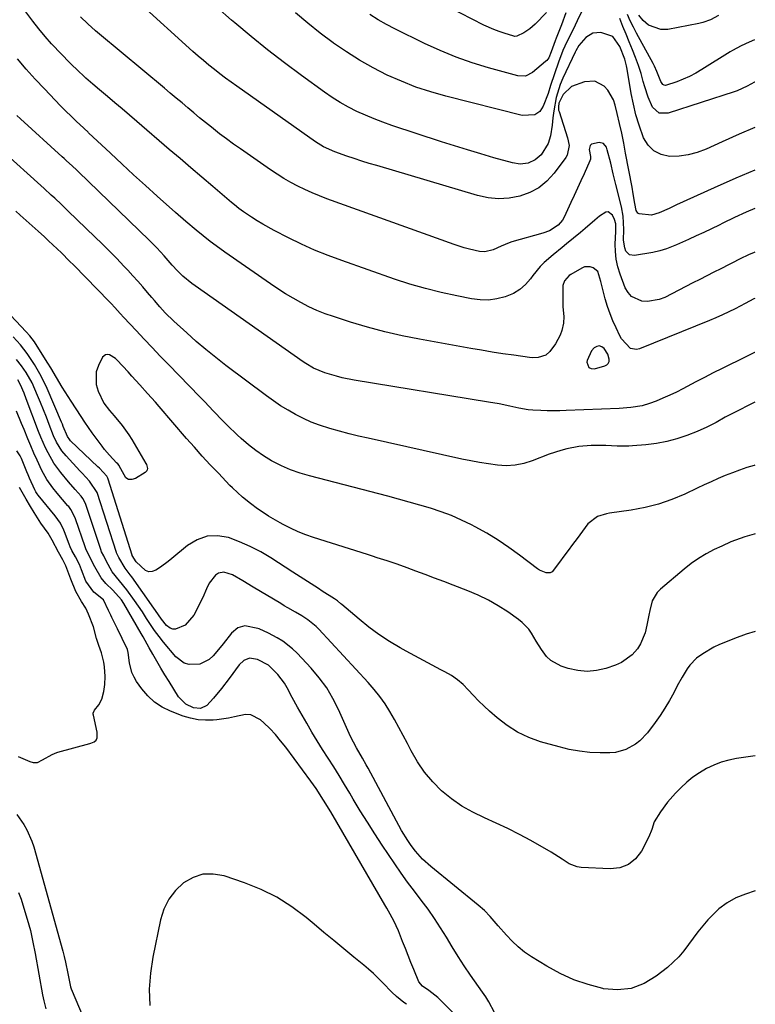
# Model space of a CAD drawing. Units: inches. Extents: x 1885670 to 1890291, y 464356 to 469682.
# Drawn here: x 1890022 to 1890289, y 467256 to 467613 of the extents above; entities that cross this region are included whole.
import ezdxf

# ---------------------------------------------------------------- set-up
doc = ezdxf.new("R2010")
doc.units = ezdxf.units.IN
doc.header["$MEASUREMENT"] = 0
for name, color, linetype in [('1', 7, 'Continuous'), ('7', 7, 'Continuous'), ('8', 7, 'Continuous')]:
    doc.layers.add(name, color=color, linetype=linetype)

msp = doc.modelspace()

# ---------------------------------------------------------------- linework, layer by layer
at = {"layer": '1', "color": 18}
for points in [[(1890235.34, 467491.52, 1900), (1890233.93, 467493.64, 1900), (1890233.07, 467494.24, 1900), (1890232.19, 467494.54, 1900), (1890231.28, 467494.37, 1900), (1890230.35, 467493.9, 1900), (1890229.34, 467492.79, 1900), (1890227.79, 467489.2, 1900), (1890227.72, 467488.69, 1900), (1890228.42, 467486.76, 1900), (1890229.28, 467486.38, 1900), (1890230.41, 467486.29, 1900), (1890234.22, 467487.32, 1900), (1890234.94, 467487.71, 1900), (1890235.47, 467488.21, 1900), (1890235.74, 467488.91, 1900), (1890235.83, 467489.72, 1900), (1890235.34, 467491.52, 1900)], [(1890052.34, 467369.15, 1882), (1890052.76, 467371.58, 1882), (1890052.85, 467374.54, 1882), (1890052.61, 467378.08, 1882), (1890052.37, 467379.8, 1882), (1890051.47, 467383.13, 1882), (1890050.5, 467385.83, 1882), (1890049.75, 467388.36, 1882), (1890048.64, 467392.56, 1882), (1890046.86, 467397.22, 1882), (1890045.85, 467399.4, 1882), (1890044.29, 467401.79, 1882), (1890042.25, 467405.37, 1882), (1890040.36, 467409.82, 1882), (1890039.64, 467411.84, 1882), (1890038.59, 467414.71, 1882), (1890037.52, 467416.89, 1882), (1890035.89, 467419.7, 1882), (1890033.56, 467424.01, 1882), (1890032.1, 467426.57, 1882), (1890029.55, 467430.23, 1882), (1890027.03, 467434.13, 1882), (1890025.73, 467436.29, 1882), (1890024.18, 467438.87, 1882), (1890021.76, 467443.2, 1882)], [(1890021.24, 467345.48, 1882), (1890025.45, 467343.69, 1882), (1890026.68, 467343.32, 1882), (1890028.32, 467343.38, 1882), (1890030.11, 467344.25, 1882), (1890033.65, 467346.25, 1882), (1890035.34, 467346.94, 1882), (1890035.68, 467347.04, 1882), (1890047.26, 467350.26, 1882), (1890047.68, 467350.39, 1882), (1890048.91, 467350.88, 1882), (1890049.55, 467351.39, 1882), (1890049.92, 467352.3, 1882), (1890049.99, 467353.84, 1882), (1890049.92, 467354.36, 1882), (1890048.58, 467360.55, 1882), (1890048.54, 467360.87, 1882), (1890048.54, 467361.19, 1882), (1890049.02, 467362.38, 1882), (1890050.52, 467364.21, 1882), (1890051.63, 467366.27, 1882), (1890052.34, 467369.15, 1882)], [(1890162.19, 467255.53, 1882), (1890161.25, 467256.2, 1882), (1890158.54, 467258.33, 1882), (1890156.85, 467259.89, 1882), (1890153.58, 467263.33, 1882), (1890150.25, 467266.68, 1882), (1890148.49, 467268.27, 1882), (1890146.69, 467269.8, 1882), (1890143.1, 467272.71, 1882), (1890139.48, 467275.67, 1882), (1890135.87, 467278.65, 1882), (1890132.27, 467281.64, 1882), (1890128.69, 467284.65, 1882), (1890125.83, 467287.06, 1882), (1890120.64, 467290.96, 1882), (1890115.22, 467294.44, 1882), (1890109.43, 467297.27, 1882), (1890103.4, 467299.68, 1882), (1890095.99, 467302.17, 1882), (1890092.1, 467302.83, 1882), (1890088.33, 467302.76, 1882), (1890084.76, 467301.57, 1882), (1890081.31, 467299.65, 1882), (1890078.38, 467296.8, 1882), (1890075.93, 467293.65, 1882), (1890074.2, 467290.05, 1882), (1890072.95, 467286.16, 1882), (1890070.19, 467272.65, 1882), (1890069.32, 467266.83, 1882), (1890068.88, 467260.99, 1882), (1890069.06, 467255.14, 1882)]]:
    msp.add_polyline3d(points, dxfattribs=at)
at = {"layer": '7', "color": 18}
for points in [[(1890213, 467615.57, 1916), (1890208.93, 467611.38, 1916), (1890206.99, 467609.67, 1916), (1890204.81, 467608.27, 1916), (1890202.28, 467607, 1916), (1890201.59, 467606.93, 1916), (1890201.13, 467607.01, 1916), (1890197.73, 467608.04, 1916), (1890195.83, 467608.68, 1916), (1890193.95, 467609.38, 1916), (1890190.31, 467611.05, 1916), (1890160.64, 467626.32, 1916)], [(1890288.63, 467558.36, 1908), (1890281.71, 467555.42, 1908), (1890273.93, 467551.98, 1908), (1890260.24, 467545.76, 1908), (1890257.55, 467544.49, 1908), (1890253.96, 467542.82, 1908), (1890251.16, 467541.97, 1908), (1890246.71, 467542.47, 1908), (1890246.24, 467542.75, 1908), (1890245.64, 467543.7, 1908), (1890245.09, 467546.2, 1908), (1890244.51, 467549.79, 1908), (1890244.08, 467552.21, 1908), (1890241.78, 467564.56, 1908), (1890241.09, 467568.17, 1908), (1890240.35, 467571.76, 1908), (1890239.57, 467575.35, 1908), (1890238.75, 467578.93, 1908), (1890238.02, 467581.98, 1908), (1890237.37, 467583.93, 1908), (1890235.32, 467587.4, 1908), (1890233.93, 467588.91, 1908), (1890230.58, 467590.64, 1908), (1890226.81, 467590.44, 1908), (1890222.15, 467588.75, 1908), (1890219.09, 467585.87, 1908), (1890217.51, 467582.65, 1908), (1890217.34, 467581.31, 1908), (1890217.44, 467580.17, 1908), (1890217.59, 467579.61, 1908), (1890220.7, 467570.04, 1908), (1890221.22, 467567.3, 1908), (1890220.58, 467563.76, 1908), (1890220.1, 467562.98, 1908), (1890215.79, 467557.23, 1908), (1890213.17, 467554.4, 1908), (1890210.28, 467552, 1908), (1890206.95, 467550.23, 1908), (1890203.34, 467548.88, 1908), (1890199.51, 467548.22, 1908), (1890195.68, 467547.97, 1908), (1890191.86, 467548.35, 1908), (1890188.05, 467549.15, 1908), (1890151.44, 467559.99, 1908), (1890148.69, 467560.82, 1908), (1890145.96, 467561.68, 1908), (1890143.23, 467562.57, 1908), (1890140.52, 467563.49, 1908), (1890136.17, 467565.01, 1908), (1890132.06, 467566.88, 1908), (1890129.18, 467568.67, 1908), (1890100.64, 467588.81, 1908), (1890098.58, 467590.29, 1908), (1890096.52, 467591.8, 1908), (1890094.5, 467593.34, 1908), (1890092.48, 467594.9, 1908), (1890090.5, 467596.49, 1908), (1890088.54, 467598.11, 1908), (1890086.61, 467599.78, 1908), (1890084.71, 467601.46, 1908), (1890064.92, 467619.37, 1908)], [(1890228.15, 467620.93, 1912), (1890224.22, 467612.53, 1912), (1890223.48, 467610.99, 1912), (1890221.96, 467607.93, 1912), (1890220.4, 467604.89, 1912), (1890219, 467601.78, 1912), (1890217.42, 467597.61, 1912), (1890215.9, 467593.36, 1912), (1890214.52, 467589.06, 1912), (1890213.61, 467586.13, 1912), (1890211.89, 467581.55, 1912), (1890210.63, 467579.69, 1912), (1890208.75, 467578.46, 1912), (1890204.21, 467578.17, 1912), (1890176.48, 467585.21, 1912), (1890171.02, 467586.76, 1912), (1890165.65, 467588.53, 1912), (1890160.38, 467590.61, 1912), (1890155.19, 467592.89, 1912), (1890150.14, 467595.48, 1912), (1890145.2, 467598.24, 1912), (1890140.42, 467601.28, 1912), (1890135.75, 467604.5, 1912), (1890135.56, 467604.64, 1912), (1890130.94, 467608.13, 1912), (1890126.39, 467611.72, 1912), (1890121.96, 467615.46, 1912)], [(1890288.66, 467528.62, 1904), (1890288.42, 467528.52, 1904), (1890286.36, 467527.6, 1904), (1890283.32, 467526.15, 1904), (1890280.31, 467524.63, 1904), (1890279.31, 467524.12, 1904), (1890276.27, 467522.57, 1904), (1890273.75, 467521.29, 1904), (1890271.24, 467520, 1904), (1890268.72, 467518.71, 1904), (1890266.2, 467517.42, 1904), (1890255.96, 467512.16, 1904), (1890253.94, 467511.36, 1904), (1890249.76, 467510.69, 1904), (1890247.59, 467510.82, 1904), (1890243.95, 467512.44, 1904), (1890242.65, 467513.9, 1904), (1890241.62, 467515.68, 1904), (1890239.75, 467520.65, 1904), (1890238.93, 467523.31, 1904), (1890238.33, 467526.01, 1904), (1890238.06, 467528.77, 1904), (1890238.01, 467531.55, 1904), (1890238.19, 467536.06, 1904), (1890238.22, 467537.18, 1904), (1890238.17, 467538.86, 1904), (1890237.71, 467540.44, 1904), (1890236.97, 467542.03, 1904), (1890235.45, 467543.24, 1904), (1890234.55, 467543.16, 1904), (1890232.3, 467541.64, 1904), (1890230.57, 467540.15, 1904), (1890227.09, 467537.19, 1904), (1890225.33, 467535.73, 1904), (1890220.36, 467531.64, 1904), (1890218.72, 467530.3, 1904), (1890215.44, 467527.6, 1904), (1890212.21, 467524.85, 1904), (1890210.72, 467523.37, 1904), (1890208.06, 467520.1, 1904), (1890207.24, 467518.93, 1904), (1890205.43, 467516.84, 1904), (1890203.42, 467515.03, 1904), (1890201.1, 467513.64, 1904), (1890197.99, 467512.35, 1904), (1890194.99, 467511.62, 1904), (1890191.97, 467511.2, 1904), (1890188.92, 467511.26, 1904), (1890185.85, 467511.62, 1904), (1890180.49, 467512.68, 1904), (1890174.77, 467513.94, 1904), (1890169.08, 467515.35, 1904), (1890163.46, 467517.01, 1904), (1890157.88, 467518.82, 1904), (1890138.7, 467525.51, 1904), (1890133.76, 467527.35, 1904), (1890128.88, 467529.33, 1904), (1890124.08, 467531.51, 1904), (1890119.34, 467533.82, 1904), (1890114.23, 467536.45, 1904), (1890110.02, 467538.77, 1904), (1890107.97, 467540.02, 1904), (1890105.95, 467541.33, 1904), (1890103.09, 467543.23, 1904), (1890101.4, 467544.44, 1904), (1890099.78, 467545.73, 1904), (1890098.71, 467546.61, 1904), (1890091.87, 467552.44, 1904), (1890087.92, 467555.8, 1904), (1890083.98, 467559.17, 1904), (1890080.03, 467562.54, 1904), (1890076.1, 467565.91, 1904), (1890064.29, 467576.04, 1904), (1890061.63, 467578.31, 1904), (1890058.98, 467580.58, 1904), (1890056.32, 467582.84, 1904), (1890053.66, 467585.09, 1904), (1890050.82, 467587.5, 1904), (1890048.34, 467589.61, 1904), (1890045.89, 467591.76, 1904), (1890042.32, 467595.1, 1904), (1890041.16, 467596.24, 1904), (1890035.78, 467601.7, 1904), (1890034.55, 467602.97, 1904), (1890033.35, 467604.26, 1904), (1890031.03, 467606.92, 1904), (1890028.79, 467609.65, 1904), (1890026.62, 467612.44, 1904), (1890023.28, 467616.79, 1904)], [(1890288.64, 467544.46, 1906), (1890285.51, 467543.1, 1906), (1890281.26, 467541.13, 1906), (1890277.05, 467539.07, 1906), (1890275.68, 467538.39, 1906), (1890272.94, 467537.05, 1906), (1890270.19, 467535.74, 1906), (1890267.42, 467534.46, 1906), (1890264.63, 467533.21, 1906), (1890260.23, 467531.29, 1906), (1890256.61, 467529.83, 1906), (1890254.15, 467529.03, 1906), (1890251.62, 467528.48, 1906), (1890244.96, 467527.38, 1906), (1890243.15, 467527.67, 1906), (1890241.89, 467529, 1906), (1890241.45, 467530.13, 1906), (1890241.05, 467532.91, 1906), (1890241.12, 467536.76, 1906), (1890240.9, 467541.67, 1906), (1890240.27, 467545.02, 1906), (1890238.22, 467553.17, 1906), (1890237.74, 467555.1, 1906), (1890237.27, 467557.03, 1906), (1890236.34, 467560.9, 1906), (1890235.1, 467565.72, 1906), (1890234.79, 467566.68, 1906), (1890233.77, 467567.99, 1906), (1890232.16, 467568.37, 1906), (1890229.42, 467567.84, 1906), (1890228.84, 467567.36, 1906), (1890228.52, 467565.8, 1906), (1890229, 467563.34, 1906), (1890229, 467562.37, 1906), (1890228.81, 467561.76, 1906), (1890226.72, 467557.08, 1906), (1890225.53, 467554.44, 1906), (1890224.34, 467551.81, 1906), (1890223.13, 467549.19, 1906), (1890221.91, 467546.56, 1906), (1890219.44, 467541.3, 1906), (1890218.83, 467540.23, 1906), (1890217.25, 467538.37, 1906), (1890214.12, 467536.36, 1906), (1890211.77, 467535.49, 1906), (1890200.51, 467532.34, 1906), (1890199.5, 467532.02, 1906), (1890196.6, 467530.73, 1906), (1890193.73, 467529.39, 1906), (1890190.72, 467528.66, 1906), (1890188.68, 467528.83, 1906), (1890185.05, 467529.67, 1906), (1890183.17, 467530.17, 1906), (1890179.48, 467531.37, 1906), (1890133.37, 467547.94, 1906), (1890130.67, 467548.98, 1906), (1890127.99, 467550.07, 1906), (1890125.37, 467551.28, 1906), (1890122.77, 467552.55, 1906), (1890120.22, 467553.92, 1906), (1890117.72, 467555.35, 1906), (1890115.27, 467556.89, 1906), (1890112.86, 467558.48, 1906), (1890101.95, 467566.04, 1906), (1890099.41, 467567.84, 1906), (1890096.89, 467569.68, 1906), (1890094.41, 467571.56, 1906), (1890091.42, 467573.92, 1906), (1890089.26, 467575.65, 1906), (1890087.11, 467577.41, 1906), (1890084.98, 467579.17, 1906), (1890082.85, 467580.95, 1906), (1890080.74, 467582.74, 1906), (1890078.62, 467584.53, 1906), (1890076.49, 467586.31, 1906), (1890074.36, 467588.08, 1906), (1890050.78, 467607.74, 1906), (1890049.36, 467608.95, 1906), (1890046.59, 467611.43, 1906), (1890043.92, 467614.01, 1906)], [(1890220.03, 467615.45, 1914), (1890218.47, 467611.13, 1914), (1890216.51, 467606.24, 1914), (1890216.16, 467605.33, 1914), (1890214.77, 467601.3, 1914), (1890213.86, 467599.11, 1914), (1890213.17, 467598.18, 1914), (1890212.74, 467597.77, 1914), (1890207.94, 467593.77, 1914), (1890205.45, 467592.54, 1914), (1890202.67, 467592.61, 1914), (1890192.02, 467595.54, 1914), (1890186.07, 467597.36, 1914), (1890180.2, 467599.39, 1914), (1890174.45, 467601.76, 1914), (1890168.79, 467604.34, 1914), (1890158.02, 467609.63, 1914), (1890154.93, 467611.25, 1914), (1890151.89, 467612.97, 1914), (1890148.95, 467614.84, 1914)], [(1890288.61, 467590.34, 1912), (1890288.51, 467590.3, 1912), (1890285.84, 467588.91, 1912), (1890282.25, 467587.2, 1912), (1890281.22, 467586.83, 1912), (1890257.21, 467579, 1912), (1890253.99, 467579.1, 1912), (1890251.58, 467581.26, 1912), (1890249.94, 467584.83, 1912), (1890248.72, 467588.57, 1912), (1890248.19, 467590.6, 1912), (1890247.36, 467593.5, 1912), (1890246.45, 467596.38, 1912), (1890245.41, 467599.22, 1912), (1890244.28, 467602.08, 1912), (1890243.1, 467604.9, 1912), (1890241.94, 467607.72, 1912), (1890240.8, 467610.55, 1912), (1890239.68, 467613.39, 1912)], [(1890288.6, 467605.7, 1914), (1890286.58, 467604.86, 1914), (1890283.65, 467603.49, 1914), (1890280.61, 467601.81, 1914), (1890279.74, 467601.28, 1914), (1890269.42, 467594.84, 1914), (1890267.23, 467593.57, 1914), (1890264.99, 467592.4, 1914), (1890262.68, 467591.38, 1914), (1890260.32, 467590.46, 1914), (1890256.21, 467589.15, 1914), (1890255.7, 467589.23, 1914), (1890255.27, 467589.51, 1914), (1890254.6, 467590.53, 1914), (1890253.13, 467594.12, 1914), (1890252.25, 467596.07, 1914), (1890251.76, 467597.02, 1914), (1890245.77, 467608.04, 1914), (1890244.59, 467610.29, 1914), (1890243.45, 467612.57, 1914), (1890242.39, 467614.88, 1914)], [(1890275.52, 467614.46, 1916), (1890272.53, 467612.95, 1916), (1890269.8, 467611.99, 1916), (1890268.38, 467611.65, 1916), (1890257.12, 467609.48, 1916), (1890254.58, 467609.42, 1916), (1890250.1, 467611.02, 1916), (1890248.17, 467612.67, 1916), (1890246.59, 467614.58, 1916)], [(1890288.67, 467511.76, 1902), (1890288.32, 467511.61, 1902), (1890285.14, 467510, 1902), (1890281.5, 467508.07, 1902), (1890279.21, 467506.9, 1902), (1890276.9, 467505.78, 1902), (1890274.56, 467504.74, 1902), (1890272.19, 467503.74, 1902), (1890246.79, 467493.5, 1902), (1890245.67, 467493.27, 1902), (1890243.59, 467493.66, 1902), (1890240.29, 467497.16, 1902), (1890239.68, 467498.25, 1902), (1890238.31, 467501.06, 1902), (1890237.15, 467503.63, 1902), (1890236.1, 467506.24, 1902), (1890235.18, 467508.9, 1902), (1890234.37, 467511.59, 1902), (1890233.19, 467515.96, 1902), (1890232.72, 467517.88, 1902), (1890231.65, 467521.52, 1902), (1890229.94, 467522.91, 1902), (1890228.9, 467523.27, 1902), (1890226.84, 467523.21, 1902), (1890225.82, 467522.81, 1902), (1890221.87, 467520.43, 1902), (1890221.33, 467520.07, 1902), (1890219.54, 467518.23, 1902), (1890219.03, 467516.45, 1902), (1890218.95, 467511.13, 1902), (1890219.01, 467508.74, 1902), (1890219.39, 467505.2, 1902), (1890219.26, 467502.86, 1902), (1890218.57, 467500.14, 1902), (1890217.98, 467498.44, 1902), (1890216.34, 467495.26, 1902), (1890214.29, 467492.56, 1902), (1890212.81, 467491.25, 1902), (1890209.97, 467490.32, 1902), (1890207.94, 467490.24, 1902), (1890206.93, 467490.33, 1902), (1890201.14, 467491.15, 1902), (1890197.22, 467491.72, 1902), (1890193.32, 467492.32, 1902), (1890189.42, 467492.97, 1902), (1890185.52, 467493.65, 1902), (1890166.98, 467496.97, 1902), (1890160.64, 467498.23, 1902), (1890154.34, 467499.67, 1902), (1890148.1, 467501.35, 1902), (1890141.91, 467503.21, 1902), (1890135.76, 467505.18, 1902), (1890132.7, 467506.26, 1902), (1890129.7, 467507.45, 1902), (1890126.76, 467508.8, 1902), (1890123.87, 467510.27, 1902), (1890121.05, 467511.86, 1902), (1890118.26, 467513.52, 1902), (1890115.53, 467515.27, 1902), (1890112.83, 467517.08, 1902), (1890096.23, 467528.62, 1902), (1890094.46, 467529.88, 1902), (1890090.96, 467532.48, 1902), (1890088.4, 467534.47, 1902), (1890085.84, 467536.54, 1902), (1890082.08, 467539.73, 1902), (1890078.37, 467542.99, 1902), (1890071.71, 467548.94, 1902), (1890067.44, 467552.79, 1902), (1890063.18, 467556.66, 1902), (1890058.96, 467560.57, 1902), (1890054.76, 467564.5, 1902), (1890046.86, 467571.95, 1902), (1890046.62, 467572.17, 1902), (1890045.23, 467573.48, 1902), (1890044.99, 467573.69, 1902), (1890042.47, 467576.03, 1902), (1890040.98, 467577.43, 1902), (1890038.08, 467580.29, 1902), (1890036.66, 467581.75, 1902), (1890030.85, 467587.83, 1902), (1890027.5, 467591.42, 1902), (1890024.21, 467595.07, 1902), (1890021.01, 467598.79, 1902)], [(1890288.7, 467474.17, 1898), (1890287.94, 467473.8, 1898), (1890281.32, 467470.4, 1898), (1890279.63, 467469.52, 1898), (1890277.94, 467468.63, 1898), (1890274.6, 467466.79, 1898), (1890271.23, 467465.03, 1898), (1890267.73, 467463.53, 1898), (1890263.93, 467462.05, 1898), (1890260.33, 467460.83, 1898), (1890256.67, 467459.82, 1898), (1890252.93, 467459.13, 1898), (1890249.15, 467458.65, 1898), (1890244.28, 467458.25, 1898), (1890242.9, 467458.17, 1898), (1890238.73, 467458.2, 1898), (1890234.57, 467458.38, 1898), (1890233.18, 467458.4, 1898), (1890229.26, 467458.39, 1898), (1890224.83, 467458, 1898), (1890220.44, 467457.19, 1898), (1890218.29, 467456.63, 1898), (1890214.06, 467455.21, 1898), (1890207.86, 467452.8, 1898), (1890204.77, 467451.85, 1898), (1890201.64, 467451.23, 1898), (1890198.46, 467451.08, 1898), (1890195.23, 467451.25, 1898), (1890191.98, 467451.71, 1898), (1890188.75, 467452.22, 1898), (1890185.53, 467452.83, 1898), (1890182.31, 467453.49, 1898), (1890148.36, 467461.01, 1898), (1890144.86, 467461.82, 1898), (1890141.37, 467462.68, 1898), (1890137.89, 467463.6, 1898), (1890134.43, 467464.58, 1898), (1890130.59, 467465.8, 1898), (1890127.65, 467466.91, 1898), (1890124.78, 467468.21, 1898), (1890121.96, 467469.63, 1898), (1890119.22, 467471.21, 1898), (1890116.53, 467472.86, 1898), (1890113.92, 467474.63, 1898), (1890111.35, 467476.47, 1898), (1890096.64, 467487.5, 1898), (1890092.99, 467490.33, 1898), (1890089.4, 467493.22, 1898), (1890085.89, 467496.21, 1898), (1890082.44, 467499.27, 1898), (1890077.79, 467503.52, 1898), (1890074.66, 467506.61, 1898), (1890072.69, 467508.79, 1898), (1890070.76, 467511.01, 1898), (1890069.81, 467512.13, 1898), (1890068.25, 467513.99, 1898), (1890066.51, 467516.04, 1898), (1890064.74, 467518.06, 1898), (1890062.94, 467520.04, 1898), (1890061.12, 467522.01, 1898), (1890059.67, 467523.55, 1898), (1890057.08, 467526.25, 1898), (1890054.47, 467528.93, 1898), (1890051.82, 467531.57, 1898), (1890049.15, 467534.19, 1898), (1890039.47, 467543.53, 1898), (1890038.24, 467544.71, 1898), (1890037.01, 467545.88, 1898), (1890034.52, 467548.19, 1898), (1890033.26, 467549.34, 1898), (1890030.75, 467551.64, 1898), (1890029.49, 467552.78, 1898), (1890015.78, 467565.19, 1898)], [(1890288.72, 467451.26, 1896), (1890288.4, 467451.17, 1896), (1890285.74, 467450.37, 1896), (1890283.1, 467449.5, 1896), (1890280.5, 467448.53, 1896), (1890277.93, 467447.49, 1896), (1890275.37, 467446.38, 1896), (1890272.83, 467445.25, 1896), (1890270.3, 467444.1, 1896), (1890267.78, 467442.92, 1896), (1890263.22, 467440.76, 1896), (1890258.52, 467438.79, 1896), (1890253.73, 467437.12, 1896), (1890248.81, 467435.89, 1896), (1890243.8, 467434.95, 1896), (1890235.92, 467433.84, 1896), (1890234.8, 467433.64, 1896), (1890231.54, 467432.64, 1896), (1890228.06, 467429.91, 1896), (1890224.12, 467424.64, 1896), (1890222.53, 467422.49, 1896), (1890220.93, 467420.33, 1896), (1890219.35, 467418.18, 1896), (1890217.77, 467416.02, 1896), (1890215.07, 467412.58, 1896), (1890214.42, 467412.21, 1896), (1890212.87, 467412.13, 1896), (1890210.45, 467413.17, 1896), (1890209.72, 467413.67, 1896), (1890203.27, 467418.59, 1896), (1890199.4, 467421.4, 1896), (1890195.44, 467424.07, 1896), (1890191.35, 467426.54, 1896), (1890187.17, 467428.87, 1896), (1890185.8, 467429.58, 1896), (1890182.19, 467431.34, 1896), (1890178.53, 467432.96, 1896), (1890174.78, 467434.37, 1896), (1890170.97, 467435.63, 1896), (1890167.11, 467436.77, 1896), (1890163.24, 467437.88, 1896), (1890159.36, 467438.94, 1896), (1890155.48, 467439.97, 1896), (1890127.04, 467447.33, 1896), (1890123.57, 467448.37, 1896), (1890120.17, 467449.59, 1896), (1890116.87, 467451.05, 1896), (1890113.28, 467452.89, 1896), (1890110.36, 467454.66, 1896), (1890107.53, 467456.56, 1896), (1890104.85, 467458.67, 1896), (1890102.27, 467460.91, 1896), (1890100.81, 467462.28, 1896), (1890097.31, 467465.65, 1896), (1890095.59, 467467.38, 1896), (1890092.22, 467470.88, 1896), (1890088.85, 467474.38, 1896), (1890087.16, 467476.12, 1896), (1890075.82, 467487.8, 1896), (1890072.87, 467490.86, 1896), (1890069.93, 467493.93, 1896), (1890067.01, 467497.02, 1896), (1890064.1, 467500.12, 1896), (1890059.64, 467504.91, 1896), (1890058.31, 467506.34, 1896), (1890056.32, 467508.5, 1896), (1890054.98, 467509.93, 1896), (1890054.3, 467510.63, 1896), (1890041.45, 467523.85, 1896), (1890039.96, 467525.36, 1896), (1890036.95, 467528.34, 1896), (1890035.43, 467529.81, 1896), (1890032.34, 467532.71, 1896), (1890030.78, 467534.14, 1896), (1890028.52, 467536.18, 1896), (1890025.27, 467539.09, 1896), (1890022.04, 467542.01, 1896), (1890020.45, 467543.49, 1896)], [(1890288.74, 467426.35, 1894), (1890288.47, 467426.27, 1894), (1890285.02, 467425.21, 1894), (1890281.61, 467424.02, 1894), (1890279.93, 467423.37, 1894), (1890276.63, 467421.9, 1894), (1890273.95, 467420.62, 1894), (1890271.05, 467419.09, 1894), (1890268.24, 467417.42, 1894), (1890265.56, 467415.54, 1894), (1890262.98, 467413.52, 1894), (1890254.42, 467406.29, 1894), (1890253.19, 467405.01, 1894), (1890251.41, 467402.05, 1894), (1890250.5, 467398.56, 1894), (1890250.15, 467396.77, 1894), (1890249.49, 467393.17, 1894), (1890248.86, 467390.36, 1894), (1890247.19, 467386.43, 1894), (1890246.04, 467384.6, 1894), (1890244.11, 467382.35, 1894), (1890240.3, 467379.59, 1894), (1890238.1, 467378.63, 1894), (1890234.62, 467377.49, 1894), (1890231.2, 467376.73, 1894), (1890227.79, 467376.4, 1894), (1890224.37, 467376.73, 1894), (1890220.95, 467377.48, 1894), (1890218.4, 467378.32, 1894), (1890214.61, 467380.33, 1894), (1890213.08, 467381.81, 1894), (1890211.18, 467384.39, 1894), (1890209.35, 467387.34, 1894), (1890207.56, 467390.3, 1894), (1890206.58, 467391.71, 1894), (1890204.27, 467394.18, 1894), (1890202.92, 467395.24, 1894), (1890198.97, 467397.97, 1894), (1890195.5, 467400.18, 1894), (1890191.94, 467402.23, 1894), (1890188.25, 467404.02, 1894), (1890184.46, 467405.65, 1894), (1890179.13, 467407.72, 1894), (1890175.76, 467409.01, 1894), (1890172.39, 467410.3, 1894), (1890169.01, 467411.56, 1894), (1890165.62, 467412.82, 1894), (1890162.41, 467414, 1894), (1890158.84, 467415.28, 1894), (1890155.25, 467416.5, 1894), (1890151.64, 467417.67, 1894), (1890149.84, 467418.25, 1894), (1890148.03, 467418.83, 1894), (1890128.53, 467424.99, 1894), (1890125.68, 467425.99, 1894), (1890122.87, 467427.08, 1894), (1890120.12, 467428.34, 1894), (1890117.42, 467429.7, 1894), (1890116.36, 467430.27, 1894), (1890112.18, 467432.71, 1894), (1890110.17, 467434.05, 1894), (1890108.19, 467435.44, 1894), (1890105.63, 467437.33, 1894), (1890102.69, 467439.65, 1894), (1890099.02, 467443.03, 1894), (1890098.14, 467443.92, 1894), (1890093.95, 467448.31, 1894), (1890091.01, 467451.43, 1894), (1890088.11, 467454.58, 1894), (1890085.25, 467457.77, 1894), (1890082.43, 467460.99, 1894), (1890072.46, 467472.53, 1894), (1890071.07, 467474.12, 1894), (1890068.27, 467477.29, 1894), (1890065.44, 467480.43, 1894), (1890062.58, 467483.56, 1894), (1890061.15, 467485.11, 1894), (1890057.25, 467489.34, 1894), (1890056.61, 467489.95, 1894), (1890054.38, 467491.33, 1894), (1890053.63, 467491.44, 1894), (1890052.96, 467491.35, 1894), (1890051.91, 467490.41, 1894), (1890050.42, 467487.42, 1894), (1890049.64, 467485.12, 1894), (1890049.56, 467480.5, 1894), (1890050.25, 467478.17, 1894), (1890052.33, 467473.75, 1894), (1890054.44, 467471.11, 1894), (1890056.15, 467469.2, 1894), (1890059.04, 467465.7, 1894), (1890061.45, 467462.32, 1894), (1890062.55, 467460.55, 1894), (1890067.66, 467451.92, 1894), (1890067.87, 467451.48, 1894), (1890068.16, 467450.08, 1894), (1890068.08, 467449.62, 1894), (1890067.93, 467449.21, 1894), (1890067.31, 467448.56, 1894), (1890063.87, 467446.4, 1894), (1890062.54, 467446.03, 1894), (1890061.33, 467446.07, 1894), (1890060.31, 467446.71, 1894), (1890057.97, 467450.99, 1894), (1890057.92, 467451.12, 1894), (1890057.41, 467451.71, 1894), (1890057, 467452.15, 1894), (1890054.41, 467454.88, 1894), (1890052.62, 467457, 1894), (1890051.77, 467458.1, 1894), (1890049.6, 467461.03, 1894), (1890048.19, 467462.96, 1894), (1890045.45, 467466.88, 1894), (1890044.12, 467468.87, 1894), (1890040.45, 467474.47, 1894), (1890039.36, 467476.17, 1894), (1890037.25, 467479.61, 1894), (1890035.22, 467483.11, 1894), (1890033.14, 467486.57, 1894), (1890032.07, 467488.29, 1894), (1890027.53, 467495.45, 1894), (1890027.16, 467496.02, 1894), (1890025.51, 467498.17, 1894), (1890024.15, 467499.68, 1894), (1890012.83, 467511.61, 1894)], [(1890288.76, 467390.93, 1892), (1890285.5, 467389.87, 1892), (1890281.24, 467388.3, 1892), (1890278.01, 467387.04, 1892), (1890275.89, 467386.14, 1892), (1890273.81, 467385.15, 1892), (1890269.84, 467382.82, 1892), (1890267.55, 467381.17, 1892), (1890265.11, 467378.69, 1892), (1890264.07, 467377.27, 1892), (1890262.23, 467374.24, 1892), (1890260.52, 467371.12, 1892), (1890259.21, 467368.61, 1892), (1890257.66, 467365.82, 1892), (1890256.04, 467363.08, 1892), (1890254.28, 467360.42, 1892), (1890252.43, 467357.82, 1892), (1890249.69, 467354.14, 1892), (1890246.96, 467351.17, 1892), (1890245.37, 467349.94, 1892), (1890241.85, 467347.99, 1892), (1890238.03, 467346.98, 1892), (1890236.02, 467346.83, 1892), (1890232.51, 467346.84, 1892), (1890228.73, 467347.01, 1892), (1890224.98, 467347.38, 1892), (1890221.27, 467348.06, 1892), (1890217.59, 467348.96, 1892), (1890210.89, 467350.88, 1892), (1890206.62, 467352.42, 1892), (1890202.55, 467354.31, 1892), (1890198.76, 467356.72, 1892), (1890195.17, 467359.49, 1892), (1890192.37, 467361.95, 1892), (1890190.36, 467363.8, 1892), (1890188.4, 467365.69, 1892), (1890186.5, 467367.65, 1892), (1890184.65, 467369.66, 1892), (1890182.75, 467371.58, 1892), (1890180.72, 467373.34, 1892), (1890178.51, 467374.87, 1892), (1890176.17, 467376.25, 1892), (1890174.68, 467377.02, 1892), (1890171.52, 467378.67, 1892), (1890168.36, 467380.34, 1892), (1890165.22, 467382.04, 1892), (1890162.1, 467383.76, 1892), (1890159.91, 467384.97, 1892), (1890156.01, 467387.29, 1892), (1890152.22, 467389.76, 1892), (1890148.58, 467392.46, 1892), (1890145.04, 467395.3, 1892), (1890138.76, 467400.67, 1892), (1890138.44, 467400.94, 1892), (1890137.14, 467401.98, 1892), (1890136.11, 467402.69, 1892), (1890131.66, 467405.58, 1892), (1890130.33, 467406.45, 1892), (1890127.65, 467408.17, 1892), (1890123.62, 467410.74, 1892), (1890122.29, 467411.6, 1892), (1890120.95, 467412.46, 1892), (1890112.99, 467417.61, 1892), (1890109.31, 467419.8, 1892), (1890105.53, 467421.79, 1892), (1890101.6, 467423.48, 1892), (1890097.59, 467424.97, 1892), (1890093.63, 467425.6, 1892), (1890089.82, 467425.47, 1892), (1890086.23, 467424.19, 1892), (1890082.79, 467422.15, 1892), (1890077.01, 467417.36, 1892), (1890075.67, 467416.28, 1892), (1890072.88, 467414.25, 1892), (1890071.25, 467413.17, 1892), (1890069.94, 467412.7, 1892), (1890068.68, 467412.59, 1892), (1890067.48, 467413.01, 1892), (1890064.12, 467416.16, 1892), (1890062.68, 467418.52, 1892), (1890062.66, 467418.57, 1892), (1890062.64, 467418.62, 1892), (1890053.99, 467446.15, 1892), (1890053.84, 467446.56, 1892), (1890053.42, 467447.31, 1892), (1890050.77, 467450.12, 1892), (1890050.24, 467450.64, 1892), (1890040.27, 467460.14, 1892), (1890040.01, 467460.41, 1892), (1890039.14, 467461.62, 1892), (1890037.65, 467465.27, 1892), (1890037.31, 467466.09, 1892), (1890036.96, 467466.91, 1892), (1890031.74, 467479.13, 1892), (1890029.65, 467483.53, 1892), (1890027.24, 467487.76, 1892), (1890024.54, 467491.81, 1892), (1890022.08, 467494.9, 1892), (1890019.45, 467497.85, 1892)], [(1890288.84, 467296.7, 1888), (1890285.28, 467295.56, 1888), (1890281.82, 467294.14, 1888), (1890278.57, 467292.4, 1888), (1890275.64, 467290.16, 1888), (1890272.92, 467287.59, 1888), (1890271.65, 467286.18, 1888), (1890269.78, 467284.02, 1888), (1890267.98, 467281.81, 1888), (1890266.26, 467279.53, 1888), (1890264.61, 467277.21, 1888), (1890262.9, 467274.93, 1888), (1890261.08, 467272.77, 1888), (1890259.06, 467270.79, 1888), (1890256.92, 467268.92, 1888), (1890252.88, 467265.7, 1888), (1890248.44, 467263.07, 1888), (1890243.81, 467261.3, 1888), (1890238.87, 467260.82, 1888), (1890233.72, 467261.2, 1888), (1890233.48, 467261.25, 1888), (1890228.15, 467262.69, 1888), (1890222.95, 467264.47, 1888), (1890217.96, 467266.77, 1888), (1890213.11, 467269.42, 1888), (1890207.55, 467272.83, 1888), (1890205.07, 467274.52, 1888), (1890202.71, 467276.35, 1888), (1890200.54, 467278.4, 1888), (1890198.49, 467280.6, 1888), (1890195.55, 467284.06, 1888), (1890192.57, 467287.42, 1888), (1890190.48, 467289.55, 1888), (1890188.24, 467291.52, 1888), (1890171.01, 467305.56, 1888), (1890168.08, 467308.22, 1888), (1890165.46, 467311.17, 1888), (1890163.92, 467313.19, 1888), (1890162.69, 467314.96, 1888), (1890160.47, 467318.67, 1888), (1890148.31, 467341.26, 1888), (1890147.63, 467342.5, 1888), (1890146.22, 467344.94, 1888), (1890144.08, 467348.59, 1888), (1890141.93, 467352.79, 1888), (1890139.96, 467357.07, 1888), (1890137.56, 467362.55, 1888), (1890135.54, 467366.59, 1888), (1890133.25, 467370.47, 1888), (1890130.58, 467374.09, 1888), (1890127.66, 467377.55, 1888), (1890122.55, 467382.98, 1888), (1890120.89, 467384.58, 1888), (1890117.28, 467387.38, 1888), (1890115.31, 467388.58, 1888), (1890112.19, 467390.3, 1888), (1890108.79, 467391.85, 1888), (1890108.28, 467391.99, 1888), (1890103.51, 467392.93, 1888), (1890100.99, 467392.23, 1888), (1890098.73, 467390.31, 1888), (1890095.68, 467386.39, 1888), (1890095.23, 467385.84, 1888), (1890092.03, 467382.06, 1888), (1890090.58, 467380.72, 1888), (1890087.17, 467379.05, 1888), (1890083.28, 467378.91, 1888), (1890081.48, 467379.42, 1888), (1890078.44, 467381.72, 1888), (1890074.04, 467387.04, 1888), (1890072.39, 467389.11, 1888), (1890070.81, 467391.23, 1888), (1890069.31, 467393.41, 1888), (1890067.87, 467395.63, 1888), (1890066.39, 467397.97, 1888), (1890065, 467400.08, 1888), (1890063.54, 467402.15, 1888), (1890060.71, 467405.98, 1888), (1890058.05, 467409.3, 1888), (1890055.35, 467412.57, 1888), (1890053.26, 467416.52, 1888), (1890052.34, 467418.33, 1888), (1890051.54, 467419.83, 1888), (1890051.25, 467420.6, 1888), (1890046, 467436.59, 1888), (1890045.88, 467436.93, 1888), (1890045.62, 467437.6, 1888), (1890044.79, 467439.16, 1888), (1890044.17, 467439.97, 1888), (1890041.98, 467442.44, 1888), (1890039.59, 467445.19, 1888), (1890036.75, 467448.62, 1888), (1890034.25, 467452.03, 1888), (1890032.12, 467455.68, 1888), (1890031.18, 467457.58, 1888), (1890029.46, 467461.46, 1888), (1890028.68, 467463.43, 1888), (1890024.19, 467475.38, 1888), (1890023.41, 467477.38, 1888), (1890022.16, 467480.38, 1888), (1890021.18, 467482.19, 1888)], [(1890194.19, 467252.61, 1886), (1890192.11, 467256.38, 1886), (1890190.97, 467258.2, 1886), (1890189.78, 467259.99, 1886), (1890185.49, 467266.15, 1886), (1890183.2, 467269.51, 1886), (1890180.97, 467272.91, 1886), (1890178.83, 467276.37, 1886), (1890176.73, 467279.86, 1886), (1890174.61, 467283.33, 1886), (1890172.4, 467286.73, 1886), (1890170.05, 467290.04, 1886), (1890167.6, 467293.29, 1886), (1890165.08, 467296.57, 1886), (1890162.63, 467299.85, 1886), (1890160.26, 467303.18, 1886), (1890157.94, 467306.56, 1886), (1890153.42, 467313.3, 1886), (1890150.69, 467317.44, 1886), (1890148.02, 467321.61, 1886), (1890145.43, 467325.82, 1886), (1890142.89, 467330.07, 1886), (1890141.65, 467332.18, 1886), (1890139.74, 467335.39, 1886), (1890137.8, 467338.57, 1886), (1890135.8, 467341.72, 1886), (1890133.78, 467344.86, 1886), (1890131.76, 467347.99, 1886), (1890129.79, 467351.15, 1886), (1890127.87, 467354.35, 1886), (1890126, 467357.58, 1886), (1890122.66, 467363.45, 1886), (1890120.74, 467366.92, 1886), (1890118.88, 467370.42, 1886), (1890117.89, 467372.12, 1886), (1890115.56, 467375.27, 1886), (1890112.13, 467378.62, 1886), (1890108.15, 467380.66, 1886), (1890105.24, 467381.21, 1886), (1890103.14, 467380.38, 1886), (1890101.46, 467378.78, 1886), (1890097.84, 467373.87, 1886), (1890095.06, 467370.24, 1886), (1890092.15, 467366.71, 1886), (1890089.71, 467363.99, 1886), (1890087.42, 467362.98, 1886), (1890084.86, 467363.18, 1886), (1890082.15, 467364.45, 1886), (1890079.48, 467367.13, 1886), (1890076.04, 467372.69, 1886), (1890074.55, 467375.14, 1886), (1890073.07, 467377.61, 1886), (1890071.62, 467380.09, 1886), (1890070.19, 467382.59, 1886), (1890068.83, 467385, 1886), (1890066.62, 467388.89, 1886), (1890065.88, 467390.18, 1886), (1890059.63, 467401.02, 1886), (1890058.78, 467402.35, 1886), (1890055.64, 467405.92, 1886), (1890053.13, 467408.34, 1886), (1890051.35, 467410.37, 1886), (1890049.05, 467414.36, 1886), (1890046.84, 467418.81, 1886), (1890045.8, 467420.87, 1886), (1890045.66, 467421.23, 1886), (1890045.53, 467421.59, 1886), (1890042.03, 467431.83, 1886), (1890041.52, 467433.13, 1886), (1890040.44, 467435.14, 1886), (1890039.64, 467436.2, 1886), (1890039.35, 467436.54, 1886), (1890035.42, 467441.11, 1886), (1890033.84, 467443.03, 1886), (1890031.67, 467446.05, 1886), (1890029.88, 467449.31, 1886), (1890028.13, 467453.1, 1886), (1890026.97, 467455.66, 1886), (1890025.84, 467458.24, 1886), (1890024.75, 467460.83, 1886), (1890023.39, 467464.19, 1886), (1890022.49, 467466.42, 1886), (1890020.62, 467470.85, 1886)], [(1890182.48, 467249.13, 1884), (1890174.58, 467257.06, 1884), (1890173.58, 467258.01, 1884), (1890170.33, 467260.56, 1884), (1890168.06, 467262.13, 1884), (1890166.75, 467263.75, 1884), (1890164.91, 467268.18, 1884), (1890163.86, 467270.72, 1884), (1890162.82, 467273.27, 1884), (1890161.81, 467275.83, 1884), (1890160.81, 467278.39, 1884), (1890159.33, 467282.21, 1884), (1890157.68, 467285.85, 1884), (1890155.71, 467289.34, 1884), (1890155.04, 467290.5, 1884), (1890154.37, 467291.66, 1884), (1890134.74, 467325.42, 1884), (1890132.16, 467329.68, 1884), (1890129.43, 467333.85, 1884), (1890127.5, 467336.56, 1884), (1890118.4, 467348.89, 1884), (1890116.55, 467351.24, 1884), (1890114.62, 467353.52, 1884), (1890112.56, 467355.68, 1884), (1890110.42, 467357.76, 1884), (1890109.22, 467358.87, 1884), (1890105.75, 467360.68, 1884), (1890103.84, 467360.79, 1884), (1890099.75, 467359.92, 1884), (1890097.63, 467359.42, 1884), (1890093.33, 467358.8, 1884), (1890092.07, 467358.69, 1884), (1890089.29, 467358.63, 1884), (1890086.55, 467358.82, 1884), (1890083.85, 467359.38, 1884), (1890081.19, 467360.19, 1884), (1890076.6, 467361.94, 1884), (1890073.55, 467363.43, 1884), (1890070.75, 467365.24, 1884), (1890068.31, 467367.51, 1884), (1890066.12, 467370.1, 1884), (1890064.28, 467372.74, 1884), (1890063.34, 467374.32, 1884), (1890062.56, 467375.96, 1884), (1890061.65, 467379.5, 1884), (1890061.16, 467383.21, 1884), (1890060.92, 467384.32, 1884), (1890059.06, 467388.29, 1884), (1890057.29, 467391.89, 1884), (1890055.28, 467395.94, 1884), (1890054.86, 467396.8, 1884), (1890054.05, 467398.54, 1884), (1890052.21, 467402.42, 1884), (1890048.74, 467405.2, 1884), (1890045.83, 467409.17, 1884), (1890044.26, 467413.23, 1884), (1890043.88, 467414.22, 1884), (1890043.49, 467415.22, 1884), (1890042.09, 467418.03, 1884), (1890040.79, 467420.3, 1884), (1890040.15, 467421.65, 1884), (1890039.77, 467422.58, 1884), (1890038.09, 467427.09, 1884), (1890037.88, 467427.63, 1884), (1890036.66, 467430.2, 1884), (1890034.76, 467432.85, 1884), (1890028.49, 467440.42, 1884), (1890028.14, 467440.86, 1884), (1890027.68, 467441.57, 1884), (1890027.29, 467442.32, 1884), (1890025.44, 467446.51, 1884), (1890024.94, 467447.7, 1884), (1890024.45, 467448.88, 1884), (1890022.7, 467453.1, 1884), (1890022.43, 467453.7, 1884), (1890021.94, 467454.63, 1884), (1890020.8, 467456.49, 1884)], [(1890020.8, 467324.41, 1884), (1890023.33, 467320.76, 1884), (1890024.43, 467318.84, 1884), (1890026.22, 467314.82, 1884), (1890026.91, 467312.71, 1884), (1890037.46, 467274.89, 1884), (1890038, 467272.86, 1884), (1890038.5, 467270.82, 1884), (1890039.34, 467266.71, 1884), (1890040.27, 467261.87, 1884), (1890040.51, 467261.18, 1884), (1890054.92, 467227.14, 1884)], [(1890021.43, 467296.09, 1886), (1890022.32, 467293.67, 1886), (1890023.35, 467290.49, 1886), (1890024.58, 467286.41, 1886), (1890025.69, 467282.3, 1886), (1890026.63, 467278.15, 1886), (1890027.46, 467273.97, 1886), (1890030.13, 467258.97, 1886), (1890030.54, 467256.77, 1886), (1890031.26, 467253.9, 1886)]]:
    msp.add_polyline3d(points, dxfattribs=at)
at = {"layer": '8', "color": 18}
for points in [[(1890288.62, 467573.88, 1910), (1890282.96, 467571.44, 1910), (1890276.85, 467568.7, 1910), (1890270.98, 467566, 1910), (1890267.78, 467564.79, 1910), (1890264.51, 467563.9, 1910), (1890261.15, 467563.48, 1910), (1890257.73, 467563.37, 1910), (1890254.67, 467564.08, 1910), (1890252.01, 467565.35, 1910), (1890249.96, 467567.46, 1910), (1890248.31, 467570.15, 1910), (1890246.68, 467574.73, 1910), (1890245.53, 467578.48, 1910), (1890244.6, 467582.3, 1910), (1890243.82, 467586.15, 1910), (1890242.27, 467595.04, 1910), (1890242.03, 467596.25, 1910), (1890241.43, 467598.66, 1910), (1890239.65, 467603.29, 1910), (1890237.07, 467606.89, 1910), (1890232.76, 467608.29, 1910), (1890229.81, 467608.08, 1910), (1890227.31, 467606.48, 1910), (1890224.79, 467603.61, 1910), (1890223.66, 467601.7, 1910), (1890223.41, 467601.2, 1910), (1890219, 467591.7, 1910), (1890218.04, 467589.4, 1910), (1890216.57, 467584.68, 1910), (1890215.67, 467579.95, 1910), (1890215.3, 467577.31, 1910), (1890215.11, 467574.65, 1910), (1890214.55, 467570.79, 1910), (1890213.61, 467568.02, 1910), (1890211.06, 467563.96, 1910), (1890208.95, 467562.06, 1910), (1890206.36, 467560.93, 1910), (1890203.51, 467560.58, 1910), (1890200.67, 467560.98, 1910), (1890193.93, 467562.88, 1910), (1890189.15, 467564.26, 1910), (1890184.38, 467565.68, 1910), (1890179.63, 467567.16, 1910), (1890174.89, 467568.68, 1910), (1890156.86, 467574.6, 1910), (1890153.63, 467575.73, 1910), (1890150.44, 467576.95, 1910), (1890147.3, 467578.28, 1910), (1890144.19, 467579.7, 1910), (1890141.15, 467581.26, 1910), (1890138.18, 467582.93, 1910), (1890135.29, 467584.75, 1910), (1890132.48, 467586.68, 1910), (1890124.12, 467592.73, 1910), (1890117.92, 467597.34, 1910), (1890111.8, 467602.04, 1910), (1890105.79, 467606.88, 1910), (1890099.86, 467611.83, 1910), (1890098.72, 467612.8, 1910), (1890093.45, 467617.36, 1910)], [(1890288.68, 467492.2, 1900), (1890288.58, 467492.15, 1900), (1890285.4, 467490.61, 1900), (1890276.78, 467486.33, 1900), (1890273.6, 467484.74, 1900), (1890270.42, 467483.12, 1900), (1890267.27, 467481.48, 1900), (1890264.12, 467479.83, 1900), (1890262.59, 467479.01, 1900), (1890260.19, 467477.79, 1900), (1890257.77, 467476.63, 1900), (1890255.31, 467475.55, 1900), (1890252.82, 467474.54, 1900), (1890250.41, 467473.6, 1900), (1890247.77, 467472.77, 1900), (1890243.65, 467472.16, 1900), (1890239.48, 467471.89, 1900), (1890220.13, 467471.09, 1900), (1890217.84, 467471.02, 1900), (1890213.25, 467471.01, 1900), (1890210.96, 467471.06, 1900), (1890208.08, 467471.22, 1900), (1890206.4, 467471.38, 1900), (1890203.05, 467471.95, 1900), (1890199.72, 467472.67, 1900), (1890195.9, 467473.47, 1900), (1890192.05, 467474.17, 1900), (1890143.21, 467482.16, 1900), (1890138.9, 467483, 1900), (1890136.76, 467483.53, 1900), (1890132.54, 467484.73, 1900), (1890128.5, 467486.43, 1900), (1890125.67, 467488.15, 1900), (1890124.76, 467488.77, 1900), (1890085.47, 467516.33, 1900), (1890084.34, 467517.16, 1900), (1890081.1, 467519.83, 1900), (1890079.08, 467521.78, 1900), (1890077.19, 467523.85, 1900), (1890074.22, 467527.26, 1900), (1890071.57, 467530.15, 1900), (1890068.81, 467532.93, 1900), (1890043.16, 467557.72, 1900), (1890042.43, 467558.42, 1900), (1890040.96, 467559.81, 1900), (1890038.73, 467561.87, 1900), (1890037.99, 467562.56, 1900), (1890037.24, 467563.24, 1900), (1890022.17, 467576.94, 1900), (1890020.79, 467578.23, 1900)], [(1890288.8, 467345.69, 1890), (1890282.06, 467344.72, 1890), (1890279.21, 467344.15, 1890), (1890276.42, 467343.39, 1890), (1890273.73, 467342.35, 1890), (1890271.1, 467341.1, 1890), (1890268.6, 467339.61, 1890), (1890266.21, 467337.97, 1890), (1890263.97, 467336.13, 1890), (1890261.83, 467334.15, 1890), (1890259.86, 467332.14, 1890), (1890256.98, 467328.92, 1890), (1890254.42, 467325.44, 1890), (1890252.17, 467321.76, 1890), (1890251.27, 467318.99, 1890), (1890250.16, 467316.29, 1890), (1890247.5, 467311.15, 1890), (1890245.34, 467308.37, 1890), (1890242.8, 467306.25, 1890), (1890239.69, 467305.14, 1890), (1890236.2, 467304.68, 1890), (1890225.65, 467305.23, 1890), (1890224.12, 467305.45, 1890), (1890221.3, 467306.49, 1890), (1890218.73, 467308.24, 1890), (1890214.76, 467310.77, 1890), (1890207.35, 467314.99, 1890), (1890203.23, 467317.23, 1890), (1890199.06, 467319.37, 1890), (1890194.81, 467321.35, 1890), (1890190.52, 467323.23, 1890), (1890186.26, 467325.26, 1890), (1890182.27, 467327.51, 1890), (1890178.54, 467330.16, 1890), (1890174.98, 467333.08, 1890), (1890171.75, 467336.36, 1890), (1890168.78, 467339.84, 1890), (1890166.21, 467343.62, 1890), (1890163.91, 467347.6, 1890), (1890162.58, 467350.22, 1890), (1890161.05, 467353.15, 1890), (1890159.49, 467356.06, 1890), (1890157.87, 467358.94, 1890), (1890156.21, 467361.8, 1890), (1890154.43, 467364.59, 1890), (1890152.55, 467367.28, 1890), (1890150.5, 467369.86, 1890), (1890148.34, 467372.35, 1890), (1890130.41, 467391.75, 1890), (1890129.49, 467392.68, 1890), (1890126.44, 467395.15, 1890), (1890124.23, 467396.58, 1890), (1890121.95, 467397.9, 1890), (1890119.11, 467399.5, 1890), (1890117.83, 467400.24, 1890), (1890116.56, 467400.99, 1890), (1890106.51, 467407.03, 1890), (1890102.83, 467409.28, 1890), (1890099.12, 467411.46, 1890), (1890095.94, 467412.46, 1890), (1890093.99, 467412.06, 1890), (1890092.88, 467411.32, 1890), (1890090.54, 467408.38, 1890), (1890089.63, 467406.4, 1890), (1890088.25, 467403.2, 1890), (1890087.5, 467401.62, 1890), (1890086.74, 467400.06, 1890), (1890085.07, 467396.76, 1890), (1890081.83, 467393.15, 1890), (1890078.41, 467391.71, 1890), (1890077.38, 467391.72, 1890), (1890076.43, 467392.1, 1890), (1890075.16, 467393.1, 1890), (1890073.3, 467395.33, 1890), (1890071.13, 467398.56, 1890), (1890070.57, 467399.35, 1890), (1890062.49, 467410.7, 1890), (1890061.98, 467411.39, 1890), (1890060.06, 467413.87, 1890), (1890057.85, 467417.8, 1890), (1890057.33, 467418.71, 1890), (1890057.12, 467419.15, 1890), (1890057, 467419.45, 1890), (1890056.95, 467419.61, 1890), (1890049.99, 467441.37, 1890), (1890047.14, 467445.47, 1890), (1890044.53, 467448.32, 1890), (1890043.65, 467449.26, 1890), (1890038.66, 467454.63, 1890), (1890037.1, 467456.51, 1890), (1890035.19, 467459.64, 1890), (1890034.14, 467461.86, 1890), (1890032.54, 467466.02, 1890), (1890031.52, 467468.68, 1890), (1890030.47, 467471.33, 1890), (1890029.39, 467473.96, 1890), (1890028.29, 467476.59, 1890), (1890026.33, 467481.11, 1890), (1890024.19, 467484.93, 1890), (1890022.51, 467487.32, 1890), (1890020.64, 467489.58, 1890)]]:
    msp.add_polyline3d(points, dxfattribs=at)

doc.saveas('drawing.dxf')
